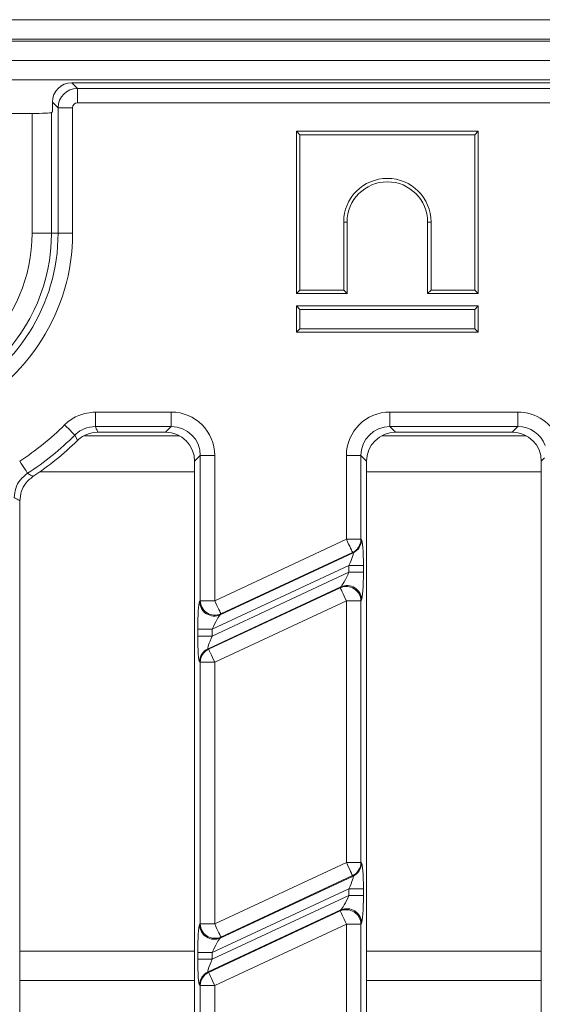
# Model space of a CAD drawing. Units: millimetres. Extents: x -1316 to 11174, y -31 to 3696.
# Drawn here: x 966 to 1020, y 1249 to 1350 of the extents above; entities that cross this region are included whole.
import ezdxf

# ---------------------------------------------------------------- set-up
doc = ezdxf.new("R2010")
doc.units = ezdxf.units.MM
doc.header["$LTSCALE"] = 10

msp = doc.modelspace()

# ---------------------------------------------------------------- linework, layer by layer
at = {"color": 7, "linetype": 'Continuous', "lineweight": 15}
for p, q in [((869.366, 1350.465), (1367.366, 1350.465)), ((1367.366, 1348.465), (869.366, 1348.465)), ((869.366, 1348.265), (1367.366, 1348.265)), ((1367.366, 1346.265), (869.366, 1346.265)), ((1367.366, 1344.265), (869.366, 1344.265)), ((971.859, 1343.965), (972.439, 1343.385)), ((1264.874, 1343.965), (971.859, 1343.965)), ((972.439, 1343.385), (1264.294, 1343.385)), ((972.439, 1343.385), (972.439, 1341.891)), ((970.446, 1341.393), (969.866, 1341.973)), ((969.866, 1341.973), (969.866, 1340.965)), ((970.446, 1341.393), (971.941, 1341.393)), ((970.446, 1328.465), (970.446, 1341.393)), ((971.941, 1341.393), (971.941, 1328.465)), ((1264.294, 1341.891), (972.439, 1341.891)), ((967.771, 1340.808), (934.961, 1340.808)), ((967.771, 1328.465), (967.771, 1340.808)), ((969.866, 1340.965), (969.764, 1340.904)), ((969.764, 1340.904), (969.764, 1328.465)), ((995.014, 1338.968), (995.366, 1338.615)), ((1013.719, 1338.968), (995.014, 1338.968)), ((995.014, 1338.968), (995.014, 1322.262)), ((1013.366, 1338.615), (995.366, 1338.615)), ((995.366, 1338.615), (995.366, 1322.615)), ((1013.719, 1338.968), (1013.366, 1338.615)), ((1013.366, 1322.615), (1013.366, 1338.615)), ((1013.719, 1322.262), (1013.719, 1338.968)), ((999.866, 1322.615), (999.866, 1329.615)), ((1000.219, 1329.615), (999.866, 1329.615)), ((1000.219, 1322.262), (1000.219, 1329.615)), ((1008.514, 1329.615), (1008.866, 1329.615)), ((1008.514, 1329.615), (1008.514, 1322.262)), ((1008.866, 1329.615), (1008.866, 1322.615)), ((969.764, 1328.465), (967.771, 1328.465)), ((970.446, 1328.465), (969.764, 1328.465)), ((970.446, 1328.465), (971.941, 1328.465)), ((995.014, 1322.262), (995.366, 1322.615)), ((995.014, 1322.262), (1000.219, 1322.262)), ((995.366, 1322.615), (999.866, 1322.615)), ((1000.219, 1322.262), (999.866, 1322.615)), ((1008.514, 1322.262), (1008.866, 1322.615)), ((1008.514, 1322.262), (1013.719, 1322.262)), ((1008.866, 1322.615), (1013.366, 1322.615)), ((1013.719, 1322.262), (1013.366, 1322.615)), ((995.014, 1320.968), (995.366, 1320.615)), ((995.014, 1318.262), (995.014, 1320.968)), ((995.014, 1320.968), (1013.719, 1320.968)), ((1013.719, 1320.968), (1013.366, 1320.615)), ((1013.719, 1320.968), (1013.719, 1318.262)), ((995.366, 1320.615), (995.366, 1318.615)), ((1013.366, 1320.615), (995.366, 1320.615)), ((1013.366, 1318.615), (1013.366, 1320.615)), ((995.014, 1318.262), (995.366, 1318.615)), ((1013.719, 1318.262), (995.014, 1318.262)), ((995.366, 1318.615), (1013.366, 1318.615)), ((1013.719, 1318.262), (1013.366, 1318.615)), ((974.29, 1310.04), (982.101, 1310.04)), ((974.29, 1308.545), (974.29, 1310.04)), ((982.101, 1308.545), (982.101, 1310.04)), ((1004.632, 1310.04), (1017.815, 1310.04)), ((1004.632, 1308.545), (1004.632, 1310.04)), ((1017.815, 1308.545), (1017.815, 1310.04)), ((982.101, 1308.545), (974.29, 1308.545)), ((981.521, 1307.965), (974.53, 1307.965)), ((981.521, 1307.965), (982.101, 1308.545)), ((1017.815, 1308.545), (1004.632, 1308.545)), ((1004.632, 1308.545), (1005.212, 1307.965)), ((1017.235, 1307.965), (1005.212, 1307.965)), ((1017.235, 1307.965), (1017.815, 1308.545)), ((973.174, 1307.604), (982.948, 1307.604)), ((1003.784, 1307.604), (1018.663, 1307.604)), ((985.089, 1305.557), (984.509, 1304.977)), ((984.509, 1170.954), (984.509, 1304.977)), ((985.089, 1305.557), (986.584, 1305.557)), ((985.089, 1290.607), (985.089, 1305.557)), ((986.584, 1305.557), (986.584, 1290.607)), ((1000.149, 1296.933), (1000.149, 1305.557)), ((1001.643, 1305.557), (1000.149, 1305.557)), ((1001.643, 1305.557), (1001.643, 1296.933)), ((1002.223, 1304.977), (1001.643, 1305.557)), ((1002.223, 1304.977), (1002.223, 1170.954)), ((1020.555, 1305.308), (1020.223, 1304.977)), ((1020.223, 1170.954), (1020.223, 1304.977)), ((968.558, 1303.88), (984.509, 1303.88)), ((1002.223, 1303.88), (1020.223, 1303.88)), ((966.509, 1300.906), (966.509, 1170.954)), ((986.584, 1290.607), (1000.149, 1296.933)), ((1001.643, 1296.933), (1000.149, 1296.933)), ((1001.643, 1296.933), (1001.706, 1296.893)), ((987.152, 1289.155), (1000.843, 1295.539)), ((1000.781, 1295.579), (987.215, 1289.253)), ((1000.843, 1295.539), (1000.781, 1295.579)), ((1000.412, 1294.238), (986.321, 1287.668)), ((986.321, 1286.959), (1000.412, 1293.529)), ((1001.906, 1294.238), (1000.412, 1294.238)), ((1000.412, 1293.529), (1000.412, 1294.238)), ((1001.906, 1293.529), (1000.412, 1293.529)), ((1001.906, 1294.238), (1001.906, 1293.529)), ((999.58, 1292.043), (985.889, 1285.658)), ((985.952, 1285.618), (999.518, 1291.944)), ((999.518, 1291.944), (999.58, 1292.043)), ((985.026, 1290.509), (985.089, 1290.607)), ((985.089, 1290.607), (986.584, 1290.607)), ((1000.149, 1290.59), (986.584, 1284.264)), ((1001.643, 1290.59), (1000.149, 1290.59)), ((1000.149, 1263.629), (1000.149, 1290.59)), ((1001.706, 1290.688), (1001.643, 1290.59)), ((1001.643, 1290.59), (1001.643, 1263.629)), ((987.215, 1289.253), (987.152, 1289.155)), ((984.827, 1286.959), (984.827, 1287.668)), ((984.827, 1287.668), (986.321, 1287.668)), ((986.321, 1287.668), (986.321, 1286.959)), ((984.827, 1286.959), (986.321, 1286.959)), ((985.889, 1285.658), (985.952, 1285.618)), ((985.089, 1284.264), (985.026, 1284.304)), ((985.089, 1284.264), (986.584, 1284.264)), ((985.089, 1257.304), (985.089, 1284.264)), ((986.584, 1284.264), (986.584, 1257.304)), ((986.584, 1257.304), (1000.149, 1263.629)), ((1001.643, 1263.629), (1000.149, 1263.629)), ((1001.643, 1263.629), (1001.706, 1263.589)), ((987.152, 1255.851), (1000.843, 1262.235)), ((1000.781, 1262.275), (987.215, 1255.95)), ((1000.843, 1262.235), (1000.781, 1262.275)), ((1000.412, 1260.935), (986.321, 1254.364)), ((986.321, 1253.655), (1000.412, 1260.226)), ((1001.906, 1260.935), (1000.412, 1260.935)), ((1000.412, 1260.226), (1000.412, 1260.935)), ((1001.906, 1260.226), (1000.412, 1260.226)), ((1001.906, 1260.935), (1001.906, 1260.226)), ((999.58, 1258.739), (985.889, 1252.355)), ((985.952, 1252.315), (999.518, 1258.64)), ((999.518, 1258.64), (999.58, 1258.739)), ((985.026, 1257.205), (985.089, 1257.304)), ((985.089, 1257.304), (986.584, 1257.304)), ((1000.149, 1257.286), (986.584, 1250.96)), ((1000.149, 1257.286), (1001.643, 1257.286)), ((1000.149, 1230.326), (1000.149, 1257.286)), ((1001.706, 1257.385), (1001.643, 1257.286)), ((1001.643, 1257.286), (1001.643, 1230.326)), ((987.215, 1255.95), (987.152, 1255.851)), ((966.509, 1254.49), (984.509, 1254.49)), ((984.827, 1253.655), (984.827, 1254.364)), ((984.827, 1254.364), (986.321, 1254.364)), ((986.321, 1254.364), (986.321, 1253.655)), ((1002.223, 1254.49), (1020.223, 1254.49)), ((984.827, 1253.655), (986.321, 1253.655)), ((985.889, 1252.355), (985.952, 1252.315)), ((966.509, 1251.465), (984.509, 1251.465)), ((985.089, 1250.96), (985.026, 1251.001)), ((985.089, 1224), (985.089, 1250.96)), ((985.089, 1250.96), (986.584, 1250.96)), ((986.584, 1250.96), (986.584, 1224)), ((1002.223, 1251.465), (1020.223, 1251.465))]:
    msp.add_line(p, q, dxfattribs=at)
at = {"color": 7, "linetype": 'Continuous', "lineweight": 15, "flags": 128}
for points in [[(972.176, 1307.669), (972.141, 1307.704), (972.071, 1307.774), (971.968, 1307.877), (971.836, 1308.009), (971.68, 1308.166), (971.504, 1308.341), (971.315, 1308.53), (971.119, 1308.725)], [(972.431, 1307.104), (972.202, 1307.613), (972.176, 1307.669)], [(967.299, 1303.733), (967.272, 1303.775), (967.218, 1303.858), (967.14, 1303.981), (967.039, 1304.137), (966.919, 1304.323), (966.784, 1304.532), (966.64, 1304.757), (966.49, 1304.989)], [(1000.781, 1295.579), (1000.76, 1295.624), (1000.718, 1295.714), (1000.656, 1295.846), (1000.577, 1296.015), (1000.484, 1296.215), (1000.379, 1296.44), (1000.266, 1296.683), (1000.149, 1296.933)], [(1000.149, 1290.59), (1000.032, 1290.841), (999.919, 1291.083), (999.814, 1291.308), (999.721, 1291.508), (999.642, 1291.677), (999.581, 1291.809), (999.539, 1291.899), (999.518, 1291.944)], [(986.584, 1290.607), (986.7, 1290.357), (986.813, 1290.115), (986.918, 1289.89), (987.012, 1289.689), (987.091, 1289.52), (987.152, 1289.388), (987.194, 1289.298), (987.215, 1289.253)], [(985.952, 1285.618), (985.973, 1285.573), (986.015, 1285.483), (986.076, 1285.352), (986.155, 1285.183), (986.249, 1284.982), (986.354, 1284.757), (986.467, 1284.515), (986.584, 1284.264)], [(1000.781, 1262.275), (1000.76, 1262.32), (1000.718, 1262.41), (1000.656, 1262.542), (1000.577, 1262.711), (1000.484, 1262.912), (1000.379, 1263.137), (1000.266, 1263.379), (1000.149, 1263.629)], [(1000.149, 1257.286), (1000.032, 1257.537), (999.919, 1257.779), (999.814, 1258.004), (999.721, 1258.205), (999.642, 1258.374), (999.581, 1258.505), (999.539, 1258.595), (999.518, 1258.64)], [(986.584, 1257.304), (986.7, 1257.053), (986.813, 1256.811), (986.918, 1256.586), (987.012, 1256.385), (987.091, 1256.216), (987.152, 1256.085), (987.194, 1255.995), (987.215, 1255.95)], [(985.952, 1252.315), (985.973, 1252.27), (986.015, 1252.18), (986.076, 1252.048), (986.155, 1251.879), (986.249, 1251.678), (986.354, 1251.453), (986.467, 1251.211), (986.584, 1250.96)]]:
    msp.add_lwpolyline(points, dxfattribs=at)
at = {"color": 7, "linetype": 'Continuous', "lineweight": 15}
for centre, radius, start, end in [((1004.366, 1329.615), 4.5, 0, 180), ((1004.366, 1329.615), 4.147, 0, 180), ((951.366, 1328.465), 18.397, 180, 0), ((951.366, 1328.465), 16.405, 180, 0), ((951.366, 1328.465), 19.08, 295.33609, 0), ((951.366, 1328.465), 20.574, 295.33609, 0), ((951.366, 1328.465), 27.926, 302.79031, 315.01945), ((951.366, 1328.465), 29.42, 302.79031, 315.01945), ((951.366, 1328.465), 30, 303.34148, 314.60036), ((1000.137, 1296.941), 1.507, 295.29913, 359.70099), ((1000.2, 1296.901), 1.507, 295.29878, 359.70134), ((1000.134, 1290.566), 1.51, 0.91786, 114.08258), ((1000.196, 1290.664), 1.51, 0.91829, 114.08158), ((986.536, 1290.533), 1.51, 180.91789, 294.08216), ((986.599, 1290.632), 1.51, 180.91789, 294.08216), ((986.533, 1284.296), 1.507, 115.29853, 179.70159), ((986.596, 1284.256), 1.507, 115.29853, 179.70159), ((1000.137, 1263.637), 1.507, 295.29833, 359.7015), ((1000.2, 1263.597), 1.507, 295.29883, 359.70129), ((1000.134, 1257.262), 1.51, 0.91781, 114.08206), ((1000.196, 1257.361), 1.51, 0.91795, 114.0822), ((986.536, 1257.229), 1.51, 180.91791, 294.08242), ((986.599, 1257.328), 1.51, 180.91803, 294.0823), ((986.533, 1250.993), 1.507, 115.29833, 179.7015), ((986.596, 1250.953), 1.507, 115.29866, 179.70146)]:
    msp.add_arc(centre, radius, start, end, dxfattribs=at)
for centre, major_axis, ratio, start_param, end_param in [((971.874, 1341.957), (-1.425, 1.425), 0.9924325, 5.5015852, 7.0647854), ((972.443, 1341.389), (1.414, 1.414), 0.9962307, 0.7891963, 2.3523964), ((972.443, 1341.389), (-0.356, 0.356), 0.9924325, 5.5015852, 7.0647854), ((967.771, 1340.913), (2, 0), 0.0524078, 4.712389, 6.1959188), ((982.066, 1305.522), (3.206, 3.206), 0.9924325, 5.5015852, 7.0647854), ((1004.666, 1305.522), (-3.206, 3.206), 0.9924325, 5.5015852, 7.0647854), ((1017.781, 1305.522), (3.206, 3.206), 0.9924325, 5.8576771, 7.0647854), ((981.498, 1304.954), (2.137, 2.137), 0.9924325, 5.5015852, 7.0647854), ((982.066, 1305.522), (2.154, 2.154), 0.9850067, 5.5015852, 7.0647854), ((1004.666, 1305.522), (-2.154, 2.154), 0.9850067, 5.5015852, 7.0647854), ((1005.235, 1304.954), (-2.137, 2.137), 0.9924325, 5.5015852, 7.0647854), ((1017.212, 1304.954), (2.137, 2.137), 0.9924325, 5.5015852, 7.0647854), ((1017.781, 1305.522), (2.154, 2.154), 0.9850067, 5.8576771, 7.0647854), ((1001.687, 1294.136), (0.008, 2.76), 0.0791827, 4.7495797, 6.2331096), ((1000.193, 1294.136), (0.656, 1.401), 0.1008528, 4.8323147, 6.3158446), ((1000.193, 1293.428), (0.656, 1.401), 0.1008528, 3.3487849, 4.8323147), ((1001.687, 1293.428), (0.008, 2.76), 0.0791827, 3.2660499, 4.7495797), ((985.046, 1287.77), (0.008, 2.76), 0.0791827, 0.1244572, 1.6079871), ((986.54, 1287.77), (0.656, 1.401), 0.1008528, 0.2071922, 1.6907221), ((985.046, 1287.061), (0.008, 2.76), 0.0791827, 1.6079871, 3.091517), ((986.54, 1287.061), (0.656, 1.401), 0.1008528, 1.6907221, 3.174252), ((1001.687, 1260.833), (0.008, 2.76), 0.0791827, 4.7495797, 6.2331096), ((1000.193, 1260.833), (0.656, 1.401), 0.1008528, 4.8323147, 6.3158446), ((1000.193, 1260.124), (0.656, 1.401), 0.1008528, 3.3487849, 4.8323147), ((1001.687, 1260.124), (0.008, 2.76), 0.0791827, 3.2660499, 4.7495797), ((985.046, 1254.466), (0.008, 2.76), 0.0791827, 0.1244572, 1.6079871), ((986.54, 1254.466), (0.656, 1.401), 0.1008528, 0.2071922, 1.6907221), ((985.046, 1253.757), (0.008, 2.76), 0.0791827, 1.6079871, 3.091517), ((986.54, 1253.757), (0.656, 1.401), 0.1008528, 1.6907221, 3.174252)]:
    msp.add_ellipse(centre, major_axis=major_axis, ratio=ratio, start_param=start_param, end_param=end_param, dxfattribs=at)
for points, knots in [([(971.119, 1308.725), (971.179, 1308.783), (971.6, 1309.188), (972.613, 1309.849), (973.704, 1309.973), (974.29, 1310.04)], [0, 0, 0, 0, 0.0710008, 0.5005997, 1, 1, 1, 1]), ([(974.29, 1308.545), (973.899, 1308.501), (973.172, 1308.419), (972.496, 1307.978), (972.216, 1307.708), (972.176, 1307.669)], [0, 0, 0, 0, 0.4993946, 0.9289618, 1, 1, 1, 1]), ([(974.53, 1307.965), (974.142, 1307.922), (973.418, 1307.84), (972.748, 1307.406), (972.468, 1307.14), (972.431, 1307.104)], [0, 0, 0, 0, 0.499443, 0.9330591, 1, 1, 1, 1]), ([(974.29, 1308.545), (974.322, 1308.47), (974.402, 1308.277), (974.481, 1308.083), (974.53, 1307.965)], [0, 0, 0, 0, 0.3896335, 1, 1, 1, 1]), ([(967.299, 1303.733), (967.035, 1303.524), (966.507, 1303.105), (966.022, 1302.199), (965.96, 1301.542), (965.929, 1301.221)], [0, 0, 0, 0, 0.3379072, 0.6756192, 1, 1, 1, 1]), ([(967.299, 1303.733), (967.37, 1303.691), (967.556, 1303.58), (967.741, 1303.47), (967.855, 1303.403)], [0, 0, 0, 0, 0.3842586, 1, 1, 1, 1]), ([(967.855, 1303.403), (967.594, 1303.191), (967.071, 1302.766), (966.599, 1301.865), (966.538, 1301.218), (966.509, 1300.906)], [0, 0, 0, 0, 0.34109491, 0.68221606, 1, 1, 1, 1]), ([(966.509, 1300.906), (966.39, 1300.97), (966.197, 1301.075), (966.003, 1301.18), (965.929, 1301.221)], [0, 0, 0, 0, 0.6157406, 1, 1, 1, 1])]:
    msp.add_open_spline(points, degree=3, knots=knots, dxfattribs=at)

doc.saveas('drawing.dxf')
